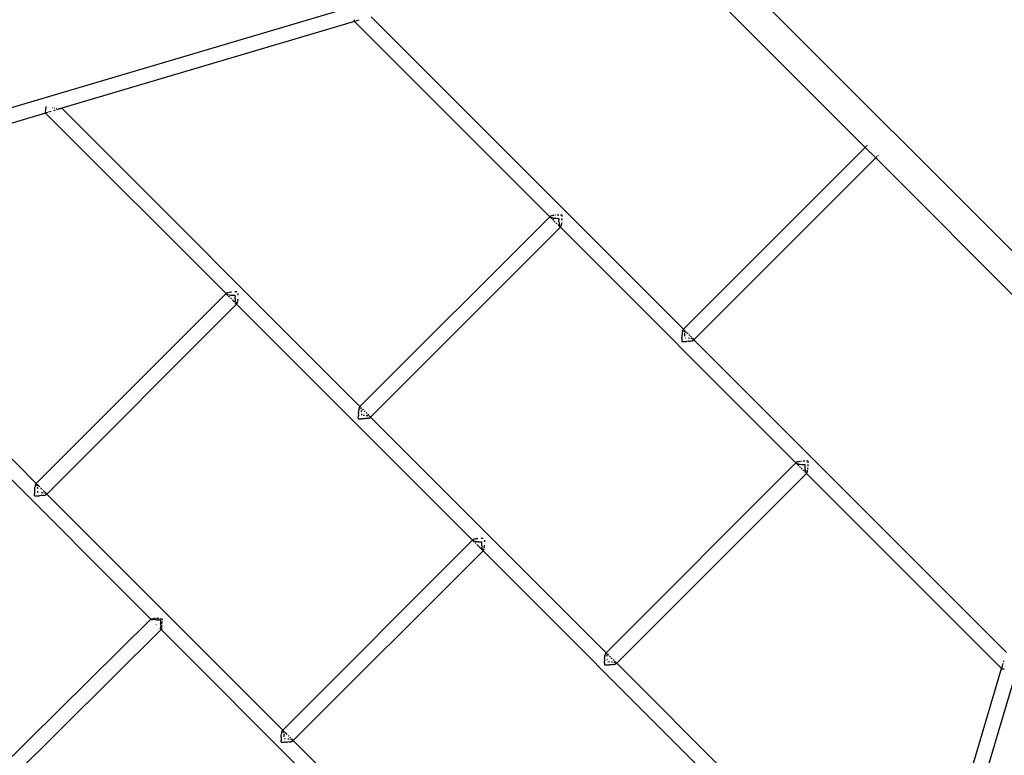
# Model space of a CAD drawing. Extents: x -9208 to 6146, y -5246 to 6879.
# Drawn here: x -1547 to -492, y -1575 to -787 of the extents above; entities that cross this region are included whole.
import ezdxf

# ---------------------------------------------------------------- set-up
doc = ezdxf.new("R2010")
doc.units = 0
doc.layers.get('0').update_dxf_attribs({"linetype": 'CONTINUOUS'})

# ---------------------------------------------------------------- blocks, each defined once
blk = doc.blocks.new('005321')
for p, q in [((-875.7, -643.1), (-348.5, -1170.2)), ((-883, -682.4), (-2002.1, -1013.9)), ((-870.1, -695.3), (-641.1, -924.3)), ((-1188, -789.4), (-1501.7, -882.4)), ((-1188.3, -788.1), (-1188.3, -787.6)), ((-1188.3, -788.2), (-1188.3, -788.1)), ((-1188.3, -788.8), (-1188.3, -788.6)), ((-1188.2, -789), (-1188.3, -788.8)), ((-1188.2, -789.2), (-1188.2, -789)), ((-1188.1, -789.3), (-1188.2, -789.2)), ((-1188, -789.4), (-1188.1, -789.3)), ((-1187.8, -789.4), (-1188, -789.4)), ((-1188, -789.4), (-1188, -789.4)), ((-1188, -789.4), (-978.9, -998.5)), ((-1186.5, -789), (-1187.8, -789.4)), ((-1183.6, -788.1), (-1185.9, -788.8)), ((-1170.5, -784.3), (-835.8, -1119)), ((-1519.4, -884.6), (-1519.5, -885.3)), ((-1519.5, -885.3), (-1519.5, -885.5)), ((-1519.5, -885.7), (-1519.5, -886.2)), ((-1519.3, -883.8), (-1519.4, -884.2)), ((-1519.4, -884.2), (-1519.4, -884.4)), ((-1519.3, -883.4), (-1519.3, -883.8)), ((-1519, -882), (-1519.2, -883)), ((-1519.2, -883), (-1519.2, -883.2)), ((-1518.7, -880.3), (-1518.9, -881.6)), ((-1513.4, -885.8), (-1516.1, -886.6)), ((-1514, -881.5), (-1514, -881.4)), ((-1511.5, -882), (-1511.7, -881.9)), ((-1508.9, -884.5), (-1510.5, -885)), ((-1509.2, -882.4), (-1509.5, -882.3)), ((-1507.1, -882.6), (-1507.5, -882.6)), ((-1505.1, -883.4), (-1507.5, -884.1)), ((-1505.4, -882.8), (-1505.7, -882.8)), ((-1503.2, -882.8), (-1504.8, -883.3)), ((-1504.2, -882.8), (-1504.7, -882.8)), ((-1503.9, -882.8), (-1504.2, -882.8)), ((-1503.6, -882.8), (-1503.9, -882.8)), ((-1503.2, -882.8), (-1503.5, -882.8)), ((-1502.9, -882.7), (-1503.2, -882.8)), ((-1502.7, -882.6), (-1502.9, -882.7)), ((-1501.7, -882.4), (-1502.7, -882.6)), ((-1182.3, -1201.8), (-1501.7, -882.4)), ((-1519.2, -887.5), (-1833, -980.5)), ((-1519.5, -886.2), (-1519.5, -886.3)), ((-1519.5, -886.5), (-1519.5, -886.7)), ((-1519.5, -886.7), (-1519.5, -886.9)), ((-1519.5, -886.9), (-1519.4, -887.1)), ((-1519.4, -887.1), (-1519.4, -887.3)), ((-1519.4, -887.3), (-1519.3, -887.5)), ((-1519.3, -887.5), (-1519.2, -887.5)), ((-1519.2, -887.5), (-1519.1, -887.5)), ((-1325.8, -1080.9), (-1519.2, -887.5)), ((-1519.2, -887.5), (-1519.2, -887.5)), ((-1518.9, -887.5), (-1519.1, -887.5)), ((-1516.7, -886.8), (-1518.6, -887.4)), ((-835.8, -1119), (-641.1, -924.3)), ((-641.1, -924.3), (-639.5, -922.8)), ((-641.1, -924.3), (-629.8, -935.6)), ((-639, -922.2), (-638.4, -921.6)), ((-629.8, -935.6), (-824.5, -1130.3)), ((-628.2, -934.1), (-629.8, -935.6)), ((-629.8, -935.6), (-400.8, -1164.7)), ((-627.1, -932.9), (-627.6, -933.5)), ((-1529.1, -1284.3), (-1833, -980.5)), ((-978.9, -998.5), (-1182.3, -1201.8)), ((-978.7, -998.4), (-978.9, -998.5)), ((-978.9, -998.5), (-978.7, -998.7)), ((-978.7, -998.4), (-978.8, -998.5)), ((-978.8, -998.5), (-978.7, -998.7)), ((-978.6, -998.2), (-978.7, -998.4)), ((-978.7, -998.7), (-978.6, -998.8)), ((-978.4, -998.1), (-978.6, -998.2)), ((-978.6, -998.8), (-978.4, -999)), ((-978.1, -997.9), (-978.4, -998.1)), ((-978.4, -999), (-978, -999.1)), ((-978.4, -999), (-978, -999.4)), ((-977.8, -997.8), (-978.1, -997.9)), ((-978, -999.1), (-977.8, -999.2)), ((-977.7, -997.7), (-977.8, -997.8)), ((-977.8, -999.2), (-976.9, -999.5)), ((-977.6, -999.8), (-976.7, -1000.7)), ((-976.9, -997.5), (-977.2, -997.6)), ((-976.3, -997.4), (-976.9, -997.5)), ((-976.9, -999.5), (-975.7, -999.7)), ((-975.8, -997.3), (-976.3, -997.4)), ((-976.1, -1001.3), (-975, -1002.4)), ((-974.9, -997.1), (-975.8, -997.3)), ((-975.7, -999.7), (-975, -999.9)), ((-975, -999.9), (-974.9, -999.9)), ((-974.6, -997.1), (-974.9, -997.1)), ((-974.9, -999.9), (-974.6, -999.9)), ((-974.6, -999.9), (-974.3, -1000)), ((-974.3, -1000), (-972.7, -1000.1)), ((-973.3, -996.9), (-973.4, -997)), ((-973, -996.9), (-973.3, -996.9)), ((-972.7, -1000.1), (-971.5, -1000.2)), ((-971.5, -1000.2), (-971.3, -1000.2)), ((-971.3, -1000.2), (-971, -1000.2)), ((-969.7, -996.7), (-971.2, -996.8)), ((-971, -1000.2), (-969.4, -1000.3)), ((-969.4, -996.7), (-969.7, -996.7)), ((-969.4, -1000.3), (-969.3, -1001.7)), ((-969.3, -1001.9), (-969.3, -1001.7)), ((-969.3, -1002), (-969.3, -1001.9)), ((-969.3, -1002.1), (-969.3, -1002)), ((-969.3, -1002.1), (-969.3, -1002.2)), ((-965.8, -996.7), (-967.5, -996.7)), ((-967.5, -996.7), (-967.5, -996.7)), ((-965.9, -1002), (-965.8, -1000.6)), ((-965.9, -1002.1), (-965.9, -1002)), ((-965.8, -998.4), (-965.8, -996.7)), ((-965.8, -998.4), (-965.8, -998.4)), ((-965.8, -1000.6), (-965.8, -1000.3)), ((-967.6, -1009.8), (-1170.9, -1213.2)), ((-974.3, -1003.2), (-973.3, -1004.2)), ((-972.3, -1005.1), (-971.3, -1006.1)), ((-970.4, -1007), (-969.1, -1008.3)), ((-969.2, -1004), (-969.3, -1002.5)), ((-969.2, -1004), (-969, -1005.6)), ((-969, -1005.6), (-968.8, -1007)), ((-968.9, -1008.5), (-968.1, -1009.3)), ((-968.8, -1007), (-968.5, -1008.1)), ((-968.5, -1008.1), (-968.3, -1008.7)), ((-968.3, -1008.7), (-968.2, -1008.9)), ((-968.2, -1008.9), (-968.1, -1009.3)), ((-968.1, -1009.3), (-967.9, -1009.5)), ((-967.9, -1009.5), (-967.8, -1009.6)), ((-967.8, -1009.6), (-967.6, -1009.7)), ((-967.8, -1009.6), (-967.6, -1009.8)), ((-967.6, -1009.7), (-967.5, -1009.6)), ((-967.5, -1009.6), (-967.6, -1009.8)), ((-967.6, -1009.8), (-715.3, -1262.1)), ((-967.5, -1009.6), (-967.3, -1009.5)), ((-967.3, -1009.5), (-967.2, -1009.3)), ((-967.2, -1009.3), (-967, -1009)), ((-967, -1009), (-966.9, -1008.7)), ((-966.9, -1008.7), (-966.8, -1008.6)), ((-966.7, -1008.1), (-966.6, -1007.8)), ((-966.6, -1007.8), (-966.5, -1007.2)), ((-966.5, -1007.2), (-966.4, -1006.7)), ((-966.4, -1006.7), (-966.2, -1005.8)), ((-966.2, -1005.8), (-966.2, -1005.5)), ((-966, -1003.9), (-966.1, -1004.3)), ((-1325.8, -1080.9), (-1529.1, -1284.3)), ((-1325.6, -1080.8), (-1325.8, -1080.9)), ((-1325.6, -1081.1), (-1325.8, -1080.9)), ((-1325.6, -1080.8), (-1325.7, -1081)), ((-1325.7, -1081), (-1325.6, -1081.1)), ((-1325.6, -1081.1), (-1325.5, -1081.3)), ((-1325.5, -1081.3), (-1325.3, -1081.4)), ((-1325.3, -1080.5), (-1325.4, -1080.6)), ((-1325, -1080.3), (-1325.3, -1080.5)), ((-1323.8, -1083), (-1325.3, -1081.4)), ((-1325.3, -1081.4), (-1324.9, -1081.6)), ((-1324.7, -1080.2), (-1325, -1080.3)), ((-1324.9, -1081.6), (-1324.7, -1081.6)), ((-1324.2, -1080), (-1324.7, -1080.2)), ((-1324.7, -1081.7), (-1323.8, -1081.9)), ((-1323.8, -1079.9), (-1324.2, -1080)), ((-1323.7, -1079.9), (-1323.8, -1079.9)), ((-1323.8, -1081.9), (-1322.6, -1082.2)), ((-1321.9, -1084.8), (-1323, -1083.8)), ((-1322.7, -1079.7), (-1322.9, -1079.7)), ((-1321.8, -1079.6), (-1322.7, -1079.7)), ((-1322.6, -1082.2), (-1321.2, -1082.4)), ((-1320.2, -1079.4), (-1321.8, -1079.6)), ((-1321.2, -1082.4), (-1319.6, -1082.5)), ((-1320.1, -1086.6), (-1321.1, -1085.6)), ((-1319.9, -1079.3), (-1320.2, -1079.4)), ((-1319.6, -1082.5), (-1318.2, -1082.6)), ((-1318.2, -1082.6), (-1317.9, -1082.7)), ((-1317.9, -1082.7), (-1316.3, -1082.7)), ((-1316.2, -1079.1), (-1316.3, -1079.1)), ((-1316.3, -1082.7), (-1316.2, -1084.6)), ((-1314.6, -1079.1), (-1316.2, -1079.1)), ((-1316.1, -1086.4), (-1316.2, -1084.6)), ((-1316.1, -1086.4), (-1315.9, -1088)), ((-1314.4, -1079.1), (-1314.6, -1079.1)), ((-1313.1, -1087.7), (-1312.9, -1086.4)), ((-1312.7, -1082.6), (-1312.7, -1080.8)), ((-1312.7, -1082.7), (-1312.7, -1082.6)), ((-1314.5, -1092.2), (-1517.8, -1295.6)), ((-1318.4, -1088.3), (-1319.2, -1087.6)), ((-1316.5, -1090.2), (-1318.2, -1088.5)), ((-1315.9, -1088), (-1315.7, -1089.4)), ((-1315, -1091.7), (-1315.8, -1090.9)), ((-1315.7, -1089.4), (-1315.4, -1090.5)), ((-1315.4, -1090.5), (-1315.2, -1091.1)), ((-1315.2, -1091.2), (-1315.1, -1091.4)), ((-1315.1, -1091.4), (-1315, -1091.7)), ((-1315, -1091.7), (-1314.8, -1091.9)), ((-1314.8, -1091.9), (-1314.8, -1091.9)), ((-1314.8, -1091.9), (-1314.7, -1092)), ((-1314.7, -1092), (-1314.5, -1092.1)), ((-1314.5, -1092.2), (-1314.7, -1092)), ((-1314.5, -1092.1), (-1314.3, -1092.1)), ((-1314.3, -1092.1), (-1314.5, -1092.2)), ((-1061.8, -1345), (-1314.5, -1092.2)), ((-1314.1, -1091.8), (-1313.9, -1091.5)), ((-1314.1, -1091.9), (-1314.1, -1091.8)), ((-1313.9, -1091.5), (-1313.8, -1091.2)), ((-1313.8, -1091.2), (-1313.6, -1090.7)), ((-1313.6, -1090.7), (-1313.5, -1090.3)), ((-1313.5, -1090.3), (-1313.5, -1090.1)), ((-1313.3, -1089.1), (-1313.1, -1087.7)), ((-1313.3, -1089.4), (-1313.3, -1089.1)), ((-837.5, -1126.8), (-837.6, -1128.2)), ((-837.6, -1128.2), (-837.6, -1128.4)), ((-837.5, -1128.6), (-837.6, -1128.4)), ((-837.6, -1128.6), (-837.6, -1130.2)), ((-837.5, -1128.6), (-837.6, -1128.6)), ((-837.4, -1125.1), (-837.5, -1126.4)), ((-837.5, -1126.4), (-837.5, -1126.7)), ((-837.3, -1124.9), (-837.4, -1125.1)), ((-837.2, -1123), (-837.3, -1124.6)), ((-837, -1122.1), (-837.2, -1123)), ((-836.9, -1121.7), (-837, -1122.1)), ((-836.8, -1121), (-836.9, -1121.7)), ((-836.7, -1120.6), (-836.8, -1121)), ((-836.7, -1120.6), (-836.6, -1120.4)), ((-836.5, -1120.1), (-836.6, -1120.4)), ((-836.4, -1119.8), (-836.5, -1120.1)), ((-836.2, -1119.5), (-836.4, -1119.8)), ((-836.1, -1119.3), (-836.2, -1119.5)), ((-835.9, -1119.2), (-836.1, -1119.3)), ((-835.9, -1119.2), (-835.8, -1119)), ((-835.8, -1119.2), (-835.9, -1119.2)), ((-835.8, -1119), (-835.7, -1119.1)), ((-835.3, -1119.5), (-835.4, -1119.3)), ((-835.1, -1119.9), (-835.3, -1119.5)), ((-835.3, -1119.5), (-833.8, -1121)), ((-835, -1120.1), (-835.1, -1119.9)), ((-834.8, -1121.1), (-835, -1120.1)), ((-834.6, -1121.9), (-834.8, -1121.1)), ((-834.3, -1123.6), (-834.4, -1123)), ((-834.2, -1124.9), (-834.3, -1123.6)), ((-834.1, -1126.5), (-834.2, -1125.2)), ((-833.7, -1128.5), (-834, -1128.5)), ((-833.5, -1121.3), (-832.1, -1122.7)), ((-831.9, -1122.9), (-830.9, -1123.9)), ((-830.1, -1124.7), (-829.1, -1125.6)), ((-828.2, -1126.6), (-827.3, -1127.5)), ((-826.5, -1128.3), (-825, -1129.9)), ((-837.6, -1130.2), (-837.6, -1130.5)), ((-837.6, -1130.5), (-837.6, -1132.1)), ((-837.6, -1132.1), (-835.9, -1132.1)), ((-835.9, -1132.1), (-835.6, -1132.1)), ((-835.6, -1132.1), (-834.1, -1132.1)), ((-834.1, -1132.1), (-833.7, -1132.1)), ((-833.7, -1132.1), (-832.2, -1132)), ((-830.5, -1131.9), (-832.2, -1132)), ((-830.5, -1131.9), (-830.3, -1131.9)), ((-828.7, -1128.9), (-830.3, -1128.7)), ((-830.3, -1131.9), (-830.1, -1131.9)), ((-830.1, -1131.9), (-829, -1131.8)), ((-828.8, -1131.7), (-828.5, -1131.7)), ((-828.5, -1131.7), (-827.6, -1131.6)), ((-827.6, -1131.6), (-827.1, -1131.5)), ((-826.5, -1129.3), (-827.3, -1129.1)), ((-827.1, -1131.5), (-826.4, -1131.3)), ((-826.2, -1129.4), (-826.5, -1129.3)), ((-826.4, -1131.3), (-826, -1131.2)), ((-825.6, -1129.6), (-826.2, -1129.4)), ((-826, -1131.2), (-825.9, -1131.2)), ((-825.9, -1131.2), (-825.5, -1131)), ((-825.3, -1129.7), (-825.6, -1129.6)), ((-825.5, -1131), (-825.2, -1130.9)), ((-825, -1129.9), (-825.3, -1129.7)), ((-825.2, -1130.9), (-824.9, -1130.8)), ((-824.8, -1130), (-825, -1129.9)), ((-824.9, -1130.8), (-824.8, -1130.6)), ((-824.8, -1130.6), (-824.6, -1130.5)), ((-824.6, -1130.3), (-824.6, -1130.1)), ((-824.6, -1130.1), (-824.5, -1130.3)), ((-824.6, -1130.5), (-824.6, -1130.3)), ((-824.5, -1130.3), (-824.6, -1130.5)), ((-824.5, -1130.3), (-489.7, -1465.1)), ((-1406.5, -1429.5), (-1655.2, -1180.8)), ((-719.3, -2296.6), (-387.9, -1177.5)), ((-1182.7, -1202.3), (-1182.9, -1202.6)), ((-1182.5, -1202.1), (-1182.7, -1202.3)), ((-1182.4, -1202), (-1182.5, -1202.1)), ((-1182.3, -1201.8), (-1182.4, -1202)), ((-1182.2, -1202), (-1182.4, -1202)), ((-1182.1, -1202), (-1182.3, -1201.8)), ((-1182.1, -1202), (-1182.2, -1202)), ((-1181.9, -1202.2), (-1182.1, -1202)), ((-1181.8, -1202.4), (-1181.9, -1202.2)), ((-1181.6, -1202.7), (-1181.8, -1202.4)), ((-1181.5, -1202.6), (-1181.8, -1202.4)), ((-1184, -1211.6), (-1184.1, -1213)), ((-1184, -1214.9), (-1184.1, -1213)), ((-1183.9, -1208.3), (-1184, -1209.2)), ((-1184, -1211.1), (-1184, -1209.5)), ((-1184, -1211.1), (-1184, -1211.4)), ((-1184, -1211.4), (-1184, -1211.6)), ((-1183.9, -1208.3), (-1183.8, -1207.9)), ((-1183.8, -1207.4), (-1183.6, -1205.9)), ((-1183.8, -1207.4), (-1183.8, -1207.8)), ((-1183.6, -1205.4), (-1183.5, -1205)), ((-1183.6, -1205.4), (-1183.6, -1205.9)), ((-1183.4, -1204.7), (-1183.5, -1205)), ((-1183.2, -1203.8), (-1183.4, -1204.5)), ((-1183.4, -1204.5), (-1183.4, -1204.7)), ((-1183.1, -1203.4), (-1183.2, -1203.8)), ((-1183, -1202.9), (-1183.1, -1203.4)), ((-1182.9, -1202.6), (-1183, -1202.9)), ((-1181.2, -1203.9), (-1181.3, -1203.6)), ((-1181.1, -1204.7), (-1181.2, -1203.9)), ((-1180.2, -1203.9), (-1180.9, -1203.2)), ((-1180.8, -1206.5), (-1180.9, -1206.1)), ((-1180.7, -1207.4), (-1180.8, -1206.5)), ((-1180.5, -1209.8), (-1180.5, -1209.5)), ((-1180.5, -1211.1), (-1180.5, -1209.8)), ((-1178.5, -1205.6), (-1179.4, -1204.7)), ((-1178.6, -1211.4), (-1178.9, -1211.4)), ((-1177.4, -1211.5), (-1178.6, -1211.4)), ((-1176.6, -1207.5), (-1177.6, -1206.5)), ((-1174.7, -1209.4), (-1175.8, -1208.3)), ((-1175.2, -1211.8), (-1175.6, -1211.7)), ((-1174.2, -1211.9), (-1175.2, -1211.8)), ((-1173.8, -1212), (-1174.2, -1211.9)), ((-1173, -1211.1), (-1174, -1210.1)), ((-1172.5, -1212.3), (-1172.7, -1212.2)), ((-1171.5, -1212.7), (-1172.3, -1211.8)), ((-1171.8, -1212.5), (-1171.9, -1212.5)), ((-1171.5, -1212.7), (-1171.8, -1212.5)), ((-1171.3, -1212.8), (-1171.5, -1212.7)), ((-1171.1, -1213), (-1171.3, -1212.8)), ((-1171.1, -1213.1), (-1171.1, -1213)), ((-1170.9, -1213.2), (-1171.1, -1213)), ((-1184, -1214.9), (-1182.4, -1215)), ((-1182.4, -1215), (-1182.1, -1215)), ((-1182.1, -1215), (-1180.5, -1214.9)), ((-1178.7, -1214.9), (-1180.5, -1214.9)), ((-1178.7, -1214.9), (-1178.3, -1214.8)), ((-1178.3, -1214.8), (-1177, -1214.8)), ((-1175.4, -1214.6), (-1176.9, -1214.7)), ((-1175.4, -1214.6), (-1175, -1214.5)), ((-1175, -1214.5), (-1174.1, -1214.4)), ((-1174.1, -1214.4), (-1173.6, -1214.3)), ((-1173.6, -1214.3), (-1172.9, -1214.2)), ((-1172.9, -1214.2), (-1172.5, -1214)), ((-1172.5, -1214), (-1172, -1213.9)), ((-1172, -1213.9), (-1171.7, -1213.8)), ((-1171.7, -1213.8), (-1171.4, -1213.6)), ((-1171.4, -1213.6), (-1171.2, -1213.4)), ((-1171.2, -1213.4), (-1171.1, -1213.3)), ((-1171.1, -1213.3), (-1171.1, -1213.1)), ((-1170.9, -1213.2), (-1171.1, -1213.3)), ((-918.6, -1465.5), (-1170.9, -1213.2)), ((-715.3, -1262.1), (-918.6, -1465.5)), ((-715.1, -1262), (-715.3, -1262.1)), ((-715.3, -1262.1), (-715.1, -1262.3)), ((-715, -1261.9), (-715.1, -1262)), ((-715.1, -1262), (-715.1, -1262.2)), ((-715.1, -1262.2), (-715.1, -1262.3)), ((-715.1, -1262.3), (-714.9, -1262.5)), ((-714.8, -1261.7), (-715, -1261.9)), ((-714.9, -1262.5), (-714.8, -1262.6)), ((-714.5, -1261.5), (-714.8, -1261.7)), ((-714.8, -1262.6), (-714.4, -1262.8)), ((-714.8, -1262.6), (-714.3, -1263.1)), ((-714.2, -1261.4), (-714.5, -1261.5)), ((-714.4, -1262.8), (-714.1, -1262.9)), ((-714.1, -1261.4), (-714.2, -1261.4)), ((-714.1, -1262.9), (-713.2, -1263.2)), ((-713.9, -1263.5), (-712.2, -1265.2)), ((-713.3, -1261.2), (-713.5, -1261.2)), ((-712.6, -1261), (-713.3, -1261.2)), ((-713.2, -1263.2), (-712.1, -1263.4)), ((-712.2, -1260.9), (-712.6, -1261)), ((-711.3, -1260.8), (-712.2, -1260.9)), ((-712.1, -1263.4), (-711.5, -1263.5)), ((-711, -1260.7), (-711.3, -1260.8)), ((-711.3, -1263.5), (-710.7, -1263.6)), ((-710.7, -1263.6), (-709.1, -1263.8)), ((-709.7, -1260.6), (-710.2, -1260.6)), ((-709.4, -1260.6), (-709.7, -1260.6)), ((-709.1, -1263.8), (-707.7, -1263.8)), ((-707.5, -1260.4), (-707.6, -1260.4)), ((-707.6, -1263.9), (-707.4, -1263.9)), ((-706, -1260.4), (-707.5, -1260.4)), ((-707.4, -1263.9), (-705.7, -1263.9)), ((-705.7, -1260.4), (-706, -1260.4)), ((-705.7, -1263.9), (-705.7, -1265.8)), ((-703.8, -1260.3), (-703.9, -1260.3)), ((-702.2, -1260.4), (-703.8, -1260.3)), ((-702.1, -1262), (-702.2, -1260.4)), ((-702.2, -1265.7), (-702.2, -1263.9)), ((-702.2, -1265.8), (-702.2, -1265.7)), ((-702.1, -1262.1), (-702.1, -1262)), ((-704, -1273.5), (-907.3, -1476.8)), ((-711.6, -1265.9), (-710.5, -1267)), ((-709.6, -1267.8), (-708.6, -1268.8)), ((-707.7, -1269.7), (-706.8, -1270.6)), ((-706, -1271.4), (-705.3, -1272.1)), ((-705.6, -1266.1), (-705.6, -1267.3)), ((-705.6, -1267.3), (-705.5, -1267.6)), ((-705.3, -1269.4), (-705.5, -1267.6)), ((-705.3, -1269.4), (-705.2, -1270)), ((-705.2, -1270.2), (-705.2, -1270)), ((-705.2, -1270.2), (-705.1, -1270.6)), ((-705.1, -1270.6), (-705, -1271.4)), ((-705, -1271.4), (-704.9, -1271.7)), ((-704.9, -1271.7), (-704.7, -1272.3)), ((-704.7, -1272.3), (-704.6, -1272.6)), ((-704.7, -1272.7), (-704.4, -1272.9)), ((-704.6, -1272.6), (-704.4, -1272.9)), ((-704.4, -1272.9), (-704.3, -1273.1)), ((-704.3, -1273.1), (-704.1, -1273.3)), ((-704.1, -1273.3), (-704, -1273.3)), ((-704.1, -1273.3), (-704, -1273.5)), ((-704, -1273.3), (-703.8, -1273.3)), ((-703.8, -1273.3), (-704, -1273.5)), ((-704, -1273.5), (-494.9, -1482.5)), ((-703.8, -1273.3), (-703.7, -1273.2)), ((-703.7, -1273.2), (-703.5, -1273)), ((-703.5, -1273), (-703.4, -1272.7)), ((-703.4, -1272.7), (-703.2, -1272.4)), ((-703.2, -1272.4), (-703.2, -1272.2)), ((-703, -1271.5), (-702.8, -1270.8)), ((-703, -1271.7), (-703, -1271.5)), ((-702.8, -1270.8), (-702.7, -1270.3)), ((-702.7, -1270.3), (-702.6, -1269.2)), ((-702.5, -1268.4), (-702.4, -1267.6)), ((-1530.3, -1286.9), (-1530.4, -1287.4)), ((-1530.1, -1286.2), (-1530.3, -1286.9)), ((-1530, -1285.8), (-1530.1, -1286.2)), ((-1529.9, -1285.3), (-1530, -1285.7)), ((-1529.7, -1285), (-1529.9, -1285.3)), ((-1529.6, -1284.7), (-1529.7, -1285)), ((-1529.4, -1284.6), (-1529.6, -1284.7)), ((-1529.3, -1284.4), (-1529.4, -1284.6)), ((-1529.1, -1284.3), (-1529.3, -1284.4)), ((-1529.1, -1284.4), (-1529.3, -1284.4)), ((-1529, -1284.5), (-1529.1, -1284.3)), ((-1529, -1284.5), (-1529.1, -1284.4)), ((-1528.8, -1284.6), (-1529, -1284.5)), ((-1528.7, -1284.8), (-1528.8, -1284.6)), ((-1528.5, -1285.1), (-1528.7, -1284.8)), ((-1527.1, -1286.3), (-1528.7, -1284.8)), ((-1528.4, -1285.4), (-1528.5, -1285.1)), ((-1528.4, -1285.4), (-1528.1, -1286.3)), ((-1528, -1287.1), (-1528.1, -1286.3)), ((-1525.4, -1288), (-1526.9, -1286.5)), ((-1530.9, -1294), (-1531, -1295.4)), ((-1530.9, -1297.4), (-1531, -1295.4)), ((-1530.8, -1291.6), (-1530.9, -1291.9)), ((-1530.9, -1292.1), (-1530.9, -1293.5)), ((-1530.9, -1293.5), (-1530.9, -1293.8)), ((-1530.9, -1293.9), (-1530.9, -1294)), ((-1530.9, -1297.4), (-1529.3, -1297.4)), ((-1530.8, -1291.6), (-1530.7, -1289.9)), ((-1530.7, -1289.9), (-1530.5, -1288.3)), ((-1530.4, -1287.4), (-1530.5, -1288.3)), ((-1529.3, -1297.4), (-1529, -1297.4)), ((-1529, -1297.4), (-1527.4, -1297.4)), ((-1527.8, -1288.3), (-1527.7, -1288.9)), ((-1527.6, -1290.1), (-1527.7, -1288.9)), ((-1527.4, -1293.8), (-1527.4, -1292.3)), ((-1527.4, -1297.4), (-1527.1, -1297.4)), ((-1527.1, -1297.4), (-1525.6, -1297.3)), ((-1523.9, -1297.2), (-1525.5, -1297.3)), ((-1523.5, -1289.9), (-1524.5, -1288.9)), ((-1522.3, -1297), (-1523.9, -1297.2)), ((-1523.7, -1294), (-1522.1, -1294.2)), ((-1522.5, -1290.9), (-1522.6, -1290.8)), ((-1521.9, -1294.2), (-1522.1, -1294.2)), ((-1522.1, -1297), (-1521.9, -1297)), ((-1521.9, -1297), (-1520.9, -1296.8)), ((-1519.9, -1293.6), (-1521.6, -1291.9)), ((-1520.9, -1296.8), (-1520.5, -1296.7)), ((-1520.5, -1296.7), (-1519.8, -1296.6)), ((-1519.6, -1294.7), (-1519.9, -1294.6)), ((-1519.8, -1296.6), (-1519.4, -1296.5)), ((-1519, -1294.8), (-1519.6, -1294.7)), ((-1518.3, -1295.1), (-1519.4, -1294.1)), ((-1519.3, -1296.4), (-1519.1, -1296.4)), ((-1519.1, -1296.4), (-1518.9, -1296.3)), ((-1518.7, -1294.9), (-1519, -1294.8)), ((-1518.9, -1296.3), (-1518.6, -1296.2)), ((-1518.3, -1295.1), (-1518.7, -1294.9)), ((-1518.6, -1296.2), (-1518.3, -1296)), ((-1518.2, -1295.2), (-1518.3, -1295.1)), ((-1518.3, -1296), (-1518.1, -1295.9)), ((-1518.1, -1295.9), (-1518, -1295.7)), ((-1518, -1295.6), (-1518, -1295.4)), ((-1517.8, -1295.6), (-1518, -1295.4)), ((-1518, -1295.7), (-1518, -1295.6)), ((-1517.8, -1295.6), (-1518, -1295.7)), ((-1265.1, -1548.3), (-1517.8, -1295.6)), ((-1061.8, -1345), (-1265.1, -1548.3)), ((-1061.6, -1344.8), (-1061.8, -1345)), ((-1061.6, -1345.1), (-1061.8, -1345)), ((-1061.6, -1344.9), (-1061.6, -1345)), ((-1061.6, -1345), (-1061.6, -1345.1)), ((-1061.6, -1345.1), (-1061.5, -1345.3)), ((-1061.5, -1345.3), (-1061.4, -1345.3)), ((-1061.3, -1344.5), (-1061.4, -1344.6)), ((-1061.4, -1345.3), (-1061.2, -1345.4)), ((-1061, -1344.4), (-1061.3, -1344.5)), ((-1061.2, -1345.4), (-1060.9, -1345.6)), ((-1059.7, -1347), (-1061.2, -1345.4)), ((-1060.7, -1344.3), (-1061, -1344.4)), ((-1060.9, -1345.6), (-1060.6, -1345.7)), ((-1060.2, -1344.1), (-1060.7, -1344.3)), ((-1060.6, -1345.7), (-1059.7, -1346)), ((-1059.8, -1344), (-1060.2, -1344.1)), ((-1059.6, -1343.9), (-1059.8, -1344)), ((-1059.7, -1346), (-1058.5, -1346.2)), ((-1058.6, -1343.7), (-1058.9, -1343.8)), ((-1058, -1348.7), (-1058.9, -1347.8)), ((-1057.7, -1343.6), (-1058.6, -1343.7)), ((-1058.5, -1346.2), (-1057.1, -1346.4)), ((-1057.2, -1343.5), (-1057.7, -1343.6)), ((-1056.2, -1343.4), (-1057.2, -1343.5)), ((-1057.1, -1346.4), (-1056.4, -1346.5)), ((-1054.3, -1352.4), (-1057.1, -1349.6)), ((-1055.9, -1343.4), (-1056.2, -1343.4)), ((-1056.1, -1346.5), (-1055.6, -1346.6)), ((-1055.6, -1346.6), (-1054.1, -1346.7)), ((-1054.1, -1346.7), (-1053.8, -1346.7)), ((-1053.8, -1346.7), (-1052.2, -1346.8)), ((-1050.6, -1343.2), (-1052.3, -1343.2)), ((-1052.2, -1346.8), (-1052.1, -1348.7)), ((-1052.1, -1348.7), (-1052, -1350.1)), ((-1052, -1350.1), (-1052, -1350.4)), ((-1050.3, -1343.2), (-1050.6, -1343.2)), ((-1048.6, -1345.1), (-1048.6, -1344.8)), ((-1048.6, -1346.7), (-1048.6, -1345.1)), ((-1048.6, -1346.8), (-1048.6, -1346.7)), ((-1050.4, -1356.3), (-1253.8, -1559.6)), ((-1052.7, -1354), (-1054.2, -1352.6)), ((-1050.9, -1355.8), (-1052.5, -1354.3)), ((-1052, -1350.4), (-1051.8, -1352)), ((-1051.8, -1352), (-1051.6, -1353.4)), ((-1051.6, -1353.4), (-1051.4, -1354.2)), ((-1051.4, -1354.2), (-1051.4, -1354.6)), ((-1051.4, -1354.6), (-1051.2, -1355.2)), ((-1051.2, -1355.2), (-1051.1, -1355.4)), ((-1051.1, -1355.4), (-1050.9, -1355.8)), ((-1050.9, -1355.8), (-1050.8, -1356)), ((-1050.8, -1356), (-1050.7, -1356)), ((-1050.7, -1356), (-1050.6, -1356.1)), ((-1050.6, -1356.1), (-1050.5, -1356.1)), ((-1050.4, -1356.3), (-1050.6, -1356.1)), ((-1050.5, -1356.1), (-1050.3, -1356.1)), ((-1050.3, -1356.2), (-1050.4, -1356.3)), ((-797.7, -1609), (-1050.4, -1356.3)), ((-1050.1, -1355.9), (-1050, -1355.8)), ((-1050, -1355.8), (-1049.8, -1355.5)), ((-1049.8, -1355.5), (-1049.7, -1355.2)), ((-1049.7, -1355.2), (-1049.6, -1354.7)), ((-1049.6, -1354.7), (-1049.4, -1354.3)), ((-1049.4, -1354.3), (-1049.4, -1354.2)), ((-1049.3, -1353.4), (-1049.2, -1353.2)), ((-1049.2, -1353.2), (-1049, -1351.8)), ((-1049, -1351.8), (-1048.9, -1350.4)), ((-1636.1, -1656.8), (-1406.5, -1429.5)), ((-1406.5, -1429.5), (-1406.4, -1429.4)), ((-1406.5, -1429.5), (-1406.5, -1429.5)), ((-1406.5, -1429.6), (-1406.5, -1429.5)), ((-1406.5, -1429.5), (-1406.5, -1429.5)), ((-1406.4, -1429.6), (-1406.5, -1429.6)), ((-1406.4, -1429.4), (-1406.2, -1429.3)), ((-1406.3, -1429.7), (-1406.4, -1429.6)), ((-1406, -1429.7), (-1406.3, -1429.7)), ((-1406.2, -1429.3), (-1405.9, -1429.3)), ((-1405.8, -1429.8), (-1406, -1429.7)), ((-1405.9, -1429.3), (-1405.5, -1429.2)), ((-1405.3, -1429.9), (-1405.8, -1429.8)), ((-1405.6, -1430.5), (-1405.8, -1430.3)), ((-1405.5, -1429.2), (-1405.2, -1429.2)), ((-1405, -1429.9), (-1405.3, -1429.9)), ((-1405.2, -1429.2), (-1404.9, -1429.1)), ((-1405, -1429.9), (-1404.1, -1430)), ((-1404.3, -1429.1), (-1404.2, -1429.1)), ((-1404.2, -1429.1), (-1403.3, -1429)), ((-1403.4, -1430.1), (-1403.9, -1430)), ((-1401.8, -1428.9), (-1403.3, -1429)), ((-1403, -1430.1), (-1403.3, -1430.1)), ((-1402.6, -1430.1), (-1403, -1430.1)), ((-1401.5, -1430.2), (-1402.6, -1430.1)), ((-1401.8, -1428.9), (-1401.5, -1428.9)), ((-1401.1, -1430.2), (-1401.5, -1430.2)), ((-1400.1, -1430.3), (-1401.1, -1430.2)), ((-1398.3, -1428.8), (-1400.2, -1428.9)), ((-1400.2, -1428.9), (-1400.2, -1428.9)), ((-1400.1, -1430.3), (-1399.8, -1430.3)), ((-1399.7, -1430.3), (-1399.4, -1430.3)), ((-1399.4, -1430.3), (-1397.6, -1430.3)), ((-1397.9, -1428.8), (-1398.3, -1428.8)), ((-1395.9, -1430.3), (-1397.6, -1430.3)), ((-1396.7, -1428.8), (-1396.7, -1428.8)), ((-1396, -1428.8), (-1394.8, -1428.8)), ((-1395.9, -1430.3), (-1395.9, -1432.3)), ((-1395.9, -1432.3), (-1395.9, -1434.1)), ((-1395.9, -1434.5), (-1395.9, -1434.2)), ((-1395.8, -1435.4), (-1395.9, -1434.5)), ((-1394.5, -1434.1), (-1394.4, -1432.3)), ((-1394.5, -1434.6), (-1394.5, -1434.1)), ((-1394.4, -1429.2), (-1394.4, -1430.4)), ((-1394.4, -1431.1), (-1394.4, -1431.1)), ((-1394.4, -1432.2), (-1394.4, -1432.3)), ((-1624.8, -1668.1), (-1395.2, -1440.8)), ((-1400.9, -1435.2), (-1400.8, -1435.2)), ((-1396.5, -1439.5), (-1396.7, -1439.3)), ((-1395.8, -1435.8), (-1395.8, -1435.4)), ((-1395.8, -1435.8), (-1395.7, -1437.4)), ((-1395.7, -1437.7), (-1395.7, -1437.4)), ((-1395.7, -1437.7), (-1395.7, -1437.9)), ((-1395.7, -1438.3), (-1395.7, -1437.9)), ((-1395.6, -1438.7), (-1395.7, -1438.3)), ((-1395.6, -1439.3), (-1395.6, -1438.7)), ((-1395.5, -1439.7), (-1395.6, -1439.3)), ((-1395.5, -1440.1), (-1395.5, -1439.7)), ((-1395.4, -1440.4), (-1395.5, -1440.1)), ((-1395.3, -1440.6), (-1395.4, -1440.4)), ((-1395.4, -1440.7), (-1395.3, -1440.8)), ((-1395.3, -1440.8), (-1395.3, -1440.6)), ((-1395.2, -1440.8), (-1395.3, -1440.8)), ((-1395.1, -1440.8), (-1395.2, -1440.8)), ((-1146.3, -1689.7), (-1395.2, -1440.8)), ((-1395.2, -1440.8), (-1395.2, -1440.8)), ((-1395, -1440.5), (-1395.1, -1440.7)), ((-1395.1, -1440.7), (-1395.1, -1440.8)), ((-1394.9, -1439.9), (-1395, -1440.3)), ((-1395, -1440.3), (-1395, -1440.5)), ((-1394.8, -1439.5), (-1394.9, -1439.9)), ((-1394.8, -1439.3), (-1394.8, -1439.5)), ((-1394.7, -1438.5), (-1394.6, -1437.2)), ((-1394.7, -1438.5), (-1394.7, -1438.6)), ((-1394.6, -1437.2), (-1394.5, -1435.8)), ((-919.2, -1466.3), (-919.3, -1466.6)), ((-919.1, -1466), (-919.2, -1466.3)), ((-918.9, -1465.8), (-919.1, -1466)), ((-918.8, -1465.7), (-918.9, -1465.8)), ((-918.6, -1465.5), (-918.8, -1465.7)), ((-918.6, -1465.6), (-918.8, -1465.7)), ((-918.5, -1465.7), (-918.6, -1465.5)), ((-918.5, -1465.7), (-918.6, -1465.6)), ((-918.3, -1465.8), (-918.5, -1465.7)), ((-918.2, -1466), (-918.3, -1465.8)), ((-918, -1466.4), (-918.2, -1466)), ((-917.9, -1466.2), (-918.2, -1466)), ((-920.3, -1473.3), (-920.4, -1474.7)), ((-920.4, -1476.6), (-920.4, -1474.7)), ((-920.4, -1476.6), (-920.4, -1476.9)), ((-920.2, -1471.6), (-920.3, -1472.8)), ((-920.3, -1473.1), (-920.3, -1473.3)), ((-920.2, -1471.1), (-920, -1469.5)), ((-920.2, -1471.1), (-920.2, -1471.5)), ((-920, -1469.3), (-919.9, -1468.6)), ((-920, -1469.3), (-920, -1469.5)), ((-919.8, -1468.3), (-919.9, -1468.6)), ((-919.6, -1467.5), (-919.8, -1468.1)), ((-919.8, -1468.1), (-919.8, -1468.3)), ((-919.5, -1467.1), (-919.6, -1467.5)), ((-919.3, -1466.6), (-919.5, -1467.1)), ((-917.6, -1467.5), (-917.7, -1467.2)), ((-917.4, -1468.4), (-917.6, -1467.5)), ((-917.4, -1468.7), (-917.4, -1468.4)), ((-917.2, -1469.7), (-917.4, -1468.7)), ((-915.8, -1468.3), (-917.3, -1466.8)), ((-916.9, -1473.1), (-917, -1472.3)), ((-916.7, -1475), (-914.9, -1475.1)), ((-913.9, -1470.2), (-914.9, -1469.2)), ((-912, -1472.1), (-913, -1471.1)), ((-912.9, -1475.2), (-911.6, -1475.4)), ((-910.1, -1474), (-911.2, -1472.9)), ((-910.2, -1475.6), (-910.5, -1475.6)), ((-910.2, -1475.6), (-909, -1475.9)), ((-908.6, -1475.5), (-909.5, -1474.6)), ((-908.2, -1476.2), (-908.4, -1476.1)), ((-907.8, -1476.3), (-908.2, -1475.9)), ((-907.8, -1476.3), (-908.2, -1476.2)), ((-907.6, -1476.5), (-907.8, -1476.3)), ((-907.5, -1476.6), (-907.6, -1476.5)), ((-907.4, -1476.8), (-907.5, -1476.6)), ((-907.3, -1476.8), (-907.5, -1476.6)), ((-907.5, -1476.9), (-907.4, -1476.8)), ((-907.3, -1476.8), (-907.5, -1476.9)), ((-587.8, -1796.3), (-907.3, -1476.8)), ((-493.5, -1477.7), (-493.2, -1476.8)), ((-492.8, -1475.3), (-492.3, -1473.8)), ((-920.4, -1476.9), (-920.4, -1478.6)), ((-920.4, -1478.6), (-918.8, -1478.6)), ((-918.8, -1478.6), (-918.5, -1478.6)), ((-918.5, -1478.6), (-916.9, -1478.6)), ((-916.9, -1478.6), (-916.5, -1478.6)), ((-916.5, -1478.6), (-915.1, -1478.5)), ((-913.4, -1478.4), (-915.1, -1478.5)), ((-911.8, -1478.2), (-913.3, -1478.4)), ((-911.8, -1478.2), (-911.3, -1478.2)), ((-911.3, -1478.2), (-911.2, -1478.1)), ((-911.2, -1478.1), (-911.1, -1478.1)), ((-911.1, -1478.1), (-910.4, -1478)), ((-910.4, -1478), (-910, -1477.9)), ((-910, -1477.9), (-909.3, -1477.8)), ((-909.3, -1477.8), (-908.9, -1477.7)), ((-908.9, -1477.7), (-908.4, -1477.5)), ((-908.4, -1477.5), (-908.1, -1477.4)), ((-908.1, -1477.4), (-907.8, -1477.2)), ((-907.8, -1477.2), (-907.6, -1477.1)), ((-907.6, -1477.1), (-907.5, -1476.9)), ((-587.8, -1796.3), (-494.9, -1482.5)), ((-494.4, -1481), (-494.9, -1482.4)), ((-494.9, -1482.4), (-494.9, -1482.5)), ((-494.9, -1482.5), (-494.8, -1482.6)), ((-494.9, -1482.5), (-494.9, -1482.5)), ((-494.8, -1482.6), (-494.7, -1482.7)), ((-494.7, -1482.7), (-494.5, -1482.8)), ((-494.5, -1482.8), (-494.2, -1482.8)), ((-494.3, -1480.5), (-493.6, -1478.1)), ((-494.2, -1482.8), (-493.9, -1482.8)), ((-493.9, -1482.8), (-493.5, -1482.8)), ((-493.5, -1482.8), (-493, -1482.8)), ((-493, -1482.8), (-492.6, -1482.8)), ((-492.6, -1482.8), (-492.5, -1482.8)), ((-492.5, -1482.8), (-492, -1482.8)), ((-1266.1, -1550.3), (-1266.2, -1551)), ((-1266, -1549.9), (-1266.1, -1550.3)), ((-1266, -1549.9), (-1265.9, -1549.7)), ((-1265.8, -1549.4), (-1265.9, -1549.7)), ((-1265.7, -1549.1), (-1265.8, -1549.4)), ((-1265.5, -1548.8), (-1265.7, -1549.1)), ((-1265.4, -1548.6), (-1265.5, -1548.8)), ((-1265.2, -1548.5), (-1265.4, -1548.6)), ((-1265.1, -1548.3), (-1265.2, -1548.5)), ((-1265.1, -1548.5), (-1265.2, -1548.5)), ((-1265, -1548.4), (-1265.1, -1548.3)), ((-1264.6, -1548.8), (-1264.8, -1548.7)), ((-1264.5, -1549.2), (-1264.6, -1548.8)), ((-1263.1, -1550.3), (-1264.6, -1548.8)), ((-1264.3, -1549.5), (-1264.5, -1549.2)), ((-1264.3, -1549.5), (-1264.1, -1550.4)), ((-1263.9, -1551.2), (-1264.1, -1550.4)), ((-1261.4, -1552), (-1262.8, -1550.6)), ((-1266.8, -1556.1), (-1266.9, -1557.5)), ((-1266.9, -1557.5), (-1266.9, -1557.9)), ((-1266.9, -1557.9), (-1266.9, -1559.5)), ((-1266.9, -1561.4), (-1266.9, -1559.5)), ((-1266.8, -1555.7), (-1266.7, -1553.9)), ((-1266.8, -1555.7), (-1266.8, -1556)), ((-1266.7, -1553.9), (-1266.5, -1552.3)), ((-1266.3, -1551.4), (-1266.5, -1552.3)), ((-1266.2, -1551), (-1266.3, -1551.4)), ((-1263.7, -1552.3), (-1263.6, -1552.9)), ((-1263.5, -1554.2), (-1263.6, -1552.9)), ((-1263.4, -1555.7), (-1263.5, -1554.5)), ((-1262.2, -1557.9), (-1263.3, -1557.8)), ((-1260.2, -1553.2), (-1261.2, -1552.2)), ((-1258.3, -1561.1), (-1259.8, -1561.2)), ((-1258.4, -1558.2), (-1259.6, -1558.1)), ((-1258.4, -1555), (-1259.4, -1554)), ((-1258, -1558.2), (-1258.4, -1558.2)), ((-1258, -1561), (-1257.8, -1561)), ((-1257.8, -1561), (-1256.9, -1560.9)), ((-1256.6, -1556.8), (-1257.5, -1555.9)), ((-1256.9, -1560.9), (-1256.4, -1560.8)), ((-1255.9, -1558.6), (-1256.6, -1558.5)), ((-1256.4, -1560.8), (-1255.7, -1560.6)), ((-1255.5, -1558.7), (-1255.9, -1558.6)), ((-1254.3, -1559.2), (-1255.8, -1557.6)), ((-1255.7, -1560.6), (-1255.3, -1560.5)), ((-1254.9, -1558.9), (-1255.5, -1558.7)), ((-1255.3, -1560.5), (-1255.2, -1560.5)), ((-1255.2, -1560.5), (-1254.9, -1560.4)), ((-1254.7, -1559), (-1254.9, -1558.9)), ((-1254.9, -1560.4), (-1254.5, -1560.2)), ((-1254.3, -1559.2), (-1254.7, -1559)), ((-1254.5, -1560.2), (-1254.3, -1560.1)), ((-1254.1, -1559.3), (-1254.3, -1559.2)), ((-1254.3, -1560.1), (-1254.1, -1559.9)), ((-1254.1, -1559.9), (-1254, -1559.8)), ((-1253.9, -1559.6), (-1254, -1559.5)), ((-1253.8, -1559.6), (-1254, -1559.5)), ((-1254, -1559.8), (-1253.9, -1559.6)), ((-1253.8, -1559.6), (-1254, -1559.8)), ((-1001, -1812.4), (-1253.8, -1559.6)), ((-1266.9, -1561.4), (-1265.2, -1561.4)), ((-1265.2, -1561.4), (-1264.9, -1561.4)), ((-1264.9, -1561.4), (-1263.4, -1561.4)), ((-1261.6, -1561.4), (-1263.3, -1561.4)), ((-1261.5, -1561.4), (-1261.1, -1561.3)), ((-1261.1, -1561.3), (-1259.8, -1561.2))]:
    blk.add_line(p, q)

msp = doc.modelspace()

# ---------------------------------------------------------------- block references
at = {"ltscale": 100}
msp.add_blockref('005321', (0, 0), dxfattribs=at)

doc.saveas('drawing.dxf')
